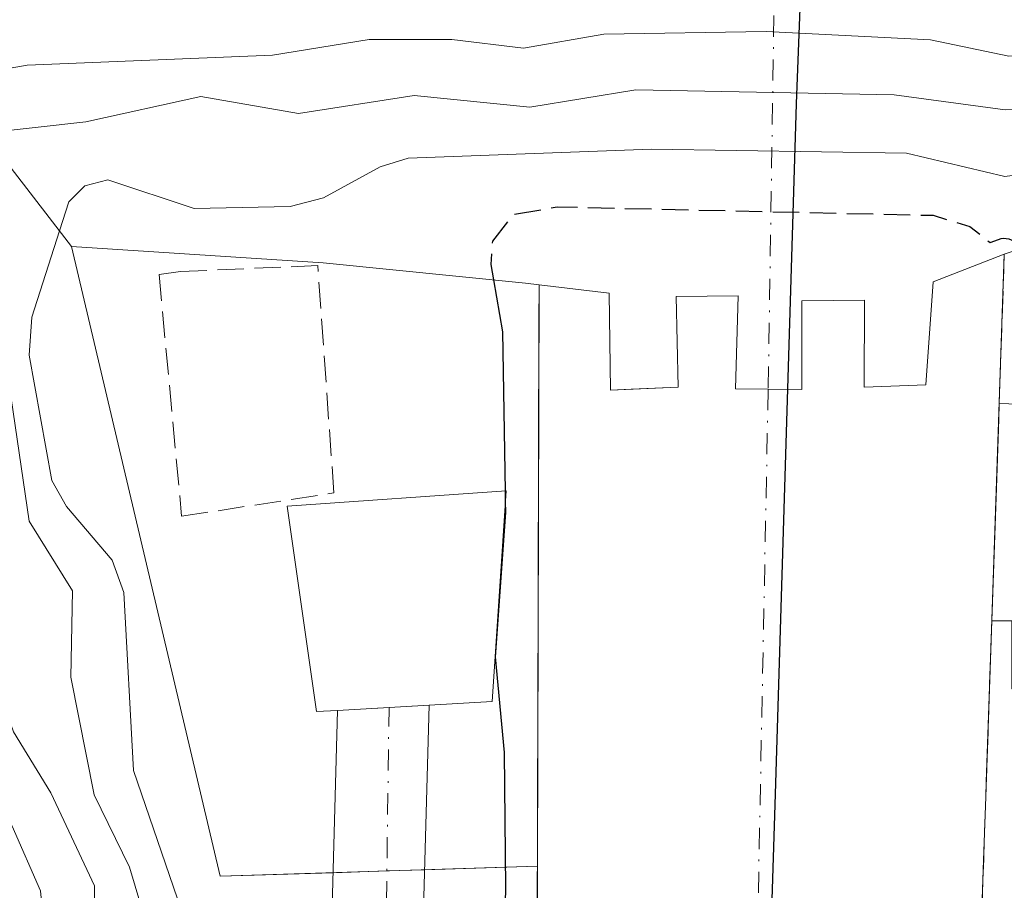
# Model space of a CAD drawing. Units: metres. Extents: x 589688 to 593078, y 4784546 to 4786895.
# Drawn here: x 591311 to 591373, y 4784921 to 4784976 of the extents above; entities that cross this region are included whole.
import ezdxf

# ---------------------------------------------------------------- set-up
doc = ezdxf.new("R2010")
doc.units = ezdxf.units.M
doc.header["$MEASUREMENT"] = 0
doc.linetypes.add('DGN Style 3', pattern=[2.307223458686699, 1.648016756204785, -0.6592067024819142])
doc.linetypes.add('DGN Style 4', pattern=[2.6384748266838614, 1.318413404963828, -0.6592067024819142, 0.001648016756204785, -0.6592067024819142])
for name, color, linetype, lineweight in [('Arbolado forestal CxS', 92, 'Continuous', 0), ('Comarca', 135, 'Continuous', 13), ('Comarca CxS', 21, 'Continuous', 0), ('Comunidad autónoma', 142, 'Continuous', 30), ('Comunidad Autónoma CxS', 142, 'Continuous', 0), ('Corriente natural Cxs', 4, 'Continuous', 13), ('Corriente natural eje', 4, 'DGN Style 4', 0), ('Curva de nivel maestra', 30, 'Continuous', 30), ('Curva de nivel maestra oculto', 30, 'DGN Style 3', 30), ('Curva de nivel normal', 30, 'Continuous', 0), ('Edificación Cxs', 1, 'Continuous', 13), ('Instalación de energía eléctrica Cxs', 135, 'Continuous', 0), ('Municipio', 91, 'Continuous', 13), ('Municipio CxS', 4, 'Continuous', 0), ('Obra de contención lineal', 1, 'DGN Style 3', 13), ('Pista pavimentada Cxs', 135, 'Continuous', 0), ('Pista pavimentada eje', 135, 'DGN Style 4', 0), ('Presa Cxs', 1, 'Continuous', 13), ('Provincia', 7, 'Continuous', 0), ('Provincia CxS', 1, 'Continuous', 0), ('Suelo desnudo CxS', 253, 'Continuous', 0)]:
    doc.layers.add(name, color=color, linetype=linetype, lineweight=lineweight)

# ---------------------------------------------------------------- blocks, each defined once
blk = doc.blocks.new('*U17')
at = {"layer": 'Suelo desnudo CxS', "color": 253, "linetype": 'Continuous', "lineweight": 0}
blk.add_polyline3d([(591343.3799999999, 4784913.92, 98.98600000000442), (591343.4062999999, 4784923.059, 99.03170000000682), (591343.4068, 4784923.2545, 99.03029999999853), (591343.4316999996, 4784931.919700001, 98.96659999999974), (591343.5032000003, 4784956.7915, 99.3289999999979), (591343.5099999999, 4784959.1501, 100.6943000000028), (591347.8899999997, 4784958.619999999, 98.7844999999943), (591347.9600000001, 4784952.57, 95.99150000000373), (591352.1799999997, 4784952.76, 95.32520000000659), (591352.0599999996, 4784958.41, 97.56459999999788), (591355.9199999999, 4784958.460000001, 97.65089999999327), (591355.7599999999, 4784952.66, 95.15709999999672), (591357.801, 4784952.6402, 95.10259999999835), (591359.8899999997, 4784952.619999999, 95.09500000000116), (591359.8899999997, 4784958.140000001, 97.27190000000701), (591363.7999999998, 4784958.180000001, 97.22840000000724), (591363.7800000003, 4784952.77, 95.15480000000389), (591366.5599999996, 4784952.859999999, 95.22070000000531), (591367.6299999999, 4784952.9, 95.26519999999437), (591368.0999999996, 4784959.33, 98.68420000000333), (591372.5301000001, 4784961.050100001, 101.5154999999941), (591372.2127, 4784951.7433, 95.86010000000533), (591371.7504000004, 4784938.183499999, 96.16719999999623), (591371.7326999997, 4784937.665200001, 96.24899999999616), (591371.3761999998, 4784927.208699999, 97.5506000000023), (591371.2413999997, 4784923.2545, 97.51970000000438), (591370.9299999997, 4784914.119999999, 96.33599999999569)], dxfattribs=at)
blk = doc.blocks.new('*U19')
at = {"layer": 'Suelo desnudo CxS', "color": 253, "linetype": 'Continuous', "lineweight": 0}
blk.add_polyline3d([(591372.9501, 4784961.210100001, 101.7694999999949), (591372.5301000001, 4784961.050100001, 101.5154999999941), (591368.0999999996, 4784959.33, 98.68420000000333), (591367.6299999999, 4784952.9, 95.26519999999437), (591366.5599999996, 4784952.859999999, 95.22070000000531), (591363.7800000003, 4784952.77, 95.15480000000389), (591363.7999999998, 4784958.180000001, 97.22840000000724), (591359.8899999997, 4784958.140000001, 97.27190000000701), (591359.8899999997, 4784952.619999999, 95.09500000000116), (591357.801, 4784952.6402, 95.10259999999835), (591355.7599999999, 4784952.66, 95.15709999999672), (591355.9199999999, 4784958.460000001, 97.65089999999327), (591352.0599999996, 4784958.41, 97.56459999999788), (591352.1799999997, 4784952.76, 95.32520000000659), (591347.9600000001, 4784952.57, 95.99150000000373), (591347.8899999997, 4784958.619999999, 98.7844999999943), (591343.5099999999, 4784959.1501, 100.6943000000028), (591342.6601, 4784959.2501, 101.0010000000038), (591330.0401, 4784960.520099999, 104.954899999997), (591314.3501000004, 4784961.540100001, 105.8827000000019), (591300.8601000002, 4784979.0101, 129.9192000000039)], dxfattribs=at)
blk = doc.blocks.new('*U28')
at = {"layer": 'Comunidad Autónoma CxS', "color": 142, "linetype": 'Continuous', "lineweight": 0, "flags": 128}
blk.add_lwpolyline([(591180.1809999989, 4784824.56805), (591212.771, 4784809.33205), (591246.7619999992, 4784795.236050001), (591282.5419999999, 4784784.183050001), (591298.2859999996, 4784782.094050001), (591317.9770000004, 4784782.914050001), (591336.5380000002, 4784787.169050001), (591346.9740000011, 4784792.851050001), (591358.0529999998, 4784800.30805), (591366.617999999, 4784815.39905), (591370.47, 4784826.820050002), (591371.0270000001, 4784840.16005), (591369.0359999998, 4784851.603050001), (591365.6580000002, 4784866.10005), (591362.2589999991, 4784874.371049998), (591356.8250000003, 4784882.395050001), (591357.0000000007, 4784887.864050001), (591358.2590000003, 4784927.371049999), (591359.5580000002, 4784970.44005), (591360.6239999991, 4784998.032050001), (591360.8189999998, 4785003.09005), (591358.7769999992, 4785035.371049999), (591350.265, 4785070.216050002)], dxfattribs=at)
blk = doc.blocks.new('*U29')
at = {"layer": 'Provincia CxS', "color": 1, "linetype": 'Continuous', "lineweight": 0, "flags": 128}
blk.add_lwpolyline([(591180.1809999989, 4784824.56805), (591212.771, 4784809.33205), (591246.7619999992, 4784795.236050001), (591282.5419999999, 4784784.183050001), (591298.2859999996, 4784782.094050001), (591317.9770000004, 4784782.914050001), (591336.5380000002, 4784787.169050001), (591346.9740000011, 4784792.851050001), (591358.0529999998, 4784800.30805), (591366.617999999, 4784815.39905), (591370.47, 4784826.820050002), (591371.0270000001, 4784840.16005), (591369.0359999998, 4784851.603050001), (591365.6580000002, 4784866.10005), (591362.2589999991, 4784874.371049998), (591356.8250000003, 4784882.395050001), (591357.0000000007, 4784887.864050001), (591358.2590000003, 4784927.371049999), (591359.5580000002, 4784970.44005), (591360.6239999991, 4784998.032050001), (591360.8189999998, 4785003.09005), (591358.7769999992, 4785035.371049999), (591350.265, 4785070.216050002)], dxfattribs=at)
blk = doc.blocks.new('*U30')
at = {"layer": 'Comarca CxS', "color": 21, "linetype": 'Continuous', "lineweight": 0, "flags": 128}
blk.add_lwpolyline([(591180.1809999989, 4784824.56805), (591212.771, 4784809.33205), (591246.7619999992, 4784795.236050001), (591282.5419999999, 4784784.183050001), (591298.2859999996, 4784782.094050001), (591317.9770000004, 4784782.914050001), (591336.5380000002, 4784787.169050001), (591346.9740000011, 4784792.851050001), (591358.0529999998, 4784800.30805), (591366.617999999, 4784815.39905), (591370.47, 4784826.820050002), (591371.0270000001, 4784840.16005), (591369.0359999998, 4784851.603050001), (591365.6580000002, 4784866.10005), (591362.2589999991, 4784874.371049998), (591356.8250000003, 4784882.395050001), (591357.0000000007, 4784887.864050001), (591358.2590000003, 4784927.371049999), (591359.5580000002, 4784970.44005), (591360.6239999991, 4784998.032050001), (591360.8189999998, 4785003.09005), (591358.7769999992, 4785035.371049999), (591350.265, 4785070.216050002)], dxfattribs=at)
blk = doc.blocks.new('*U32')
at = {"layer": 'Municipio CxS', "color": 4, "linetype": 'Continuous', "lineweight": 0, "flags": 128}
blk.add_lwpolyline([(591180.1809999989, 4784824.56805), (591212.771, 4784809.33205), (591246.7619999992, 4784795.236050001), (591282.5419999999, 4784784.183050001), (591298.2859999996, 4784782.094050001), (591317.9770000004, 4784782.914050001), (591336.5380000002, 4784787.169050001), (591346.9740000011, 4784792.851050001), (591358.0529999998, 4784800.30805), (591366.617999999, 4784815.39905), (591370.47, 4784826.820050002), (591371.0270000001, 4784840.16005), (591369.0359999998, 4784851.603050001), (591365.6580000002, 4784866.10005), (591362.2589999991, 4784874.371049998), (591356.8250000003, 4784882.395050001), (591357.0000000007, 4784887.864050001), (591358.2590000003, 4784927.371049999), (591359.5580000002, 4784970.44005), (591360.6239999991, 4784998.032050001), (591360.8189999998, 4785003.09005), (591358.7769999992, 4785035.371049999), (591350.265, 4785070.216050002)], dxfattribs=at)

msp = doc.modelspace()

# ---------------------------------------------------------------- linework, layer by layer
at = {"layer": 'Arbolado forestal CxS', "color": 92, "linetype": 'Continuous', "lineweight": 0}
for points in [[(591272.5401, 4784990.8101, 156.9627999999939), (591280.8400999998, 4784989.5101, 150.3491999999969), (591290.4401000004, 4784980.870100001, 137.2339000000065), (591292.3601000002, 4784979.140100001, 133.888300000006), (591300.8601000002, 4784979.0101, 129.9192000000039), (591314.3501000004, 4784961.540100001, 105.8827000000019), (591330.0401, 4784960.520099999, 104.954899999997), (591342.6601, 4784959.2501, 101.0010000000038), (591343.5099999999, 4784959.1501, 100.6943000000028), (591343.5032000003, 4784956.7915, 99.3289999999979), (591343.4316999996, 4784931.919700001, 98.96659999999974), (591343.4068, 4784923.2545, 99.03029999999853), (591343.4062999999, 4784923.059, 99.03170000000682), (591343.3799999999, 4784913.92, 98.98600000000442), (591343.3600000005, 4784908.390000001, 98.52980000000389), (591343.3301999997, 4784897.8092, 98.23399999999674), (591343.3101000004, 4784890.6601, 98.32159999999567), (591351.1901000004, 4784871.530099999, 95.26260000000184)], [(591272.5401, 4784990.8101, 156.9627999999939), (591280.8400999998, 4784989.5101, 150.3491999999969), (591290.4401000004, 4784980.870100001, 137.2339000000065), (591292.3601000002, 4784979.140100001, 133.888300000006), (591300.8601000002, 4784979.0101, 129.9192000000039), (591314.3501000004, 4784961.540100001, 105.8827000000019), (591330.0401, 4784960.520099999, 104.954899999997), (591342.6601, 4784959.2501, 101.0010000000038), (591343.5099999999, 4784959.1501, 100.6943000000028)], [(591433.7616999998, 4784974.8277, 130.0271999999968), (591432.4658000004, 4784974.3672, 128.8904999999941), (591424.0601000004, 4784971.380100001, 123.2764000000025), (591405.9200999998, 4784967.9901, 114.5593999999983), (591388.1700999998, 4784964.100099999, 106.1934999999939), (591386.2500999998, 4784963.7401, 105.328800000003), (591379.2394000003, 4784962.406500001, 103.1426999999967), (591377.9369000001, 4784962.158700001, 103.0133999999962), (591372.9501, 4784961.210100001, 101.7694999999949), (591372.5301000001, 4784961.050100001, 101.5154999999941)], [(591378.431, 4784847.461200001, 92.78190000000177), (591377.2403999995, 4784888.471700001, 96.85989999999583), (591369.8101000004, 4784888.850099999, 93.27449999999953), (591370.7300000004, 4784908.140000001, 96.02460000000428), (591370.9299999997, 4784914.119999999, 96.33599999999569), (591371.2413999997, 4784923.2545, 97.51970000000438), (591371.3761999998, 4784927.208699999, 97.5506000000023), (591371.7326999997, 4784937.665200001, 96.24899999999616), (591371.7504000004, 4784938.183499999, 96.16719999999623), (591372.2127, 4784951.7433, 95.86010000000533), (591372.5301000001, 4784961.050100001, 101.5154999999941), (591372.9501, 4784961.210100001, 101.7694999999949), (591377.9369000001, 4784962.158700001, 103.0133999999962), (591379.2394000003, 4784962.406500001, 103.1426999999967), (591386.2500999998, 4784963.7401, 105.328800000003), (591388.1700999998, 4784964.100099999, 106.1934999999939), (591405.9200999998, 4784967.9901, 114.5593999999983), (591424.0601000004, 4784971.380100001, 123.2764000000025), (591432.4658000004, 4784974.3672, 128.8904999999941)], [(591372.5301000001, 4784961.050100001, 101.5154999999941), (591372.2127, 4784951.7433, 95.86010000000533), (591371.7504000004, 4784938.183499999, 96.16719999999623), (591371.7326999997, 4784937.665200001, 96.24899999999616), (591371.3761999998, 4784927.208699999, 97.5506000000023), (591371.2413999997, 4784923.2545, 97.51970000000438), (591370.9299999997, 4784914.119999999, 96.33599999999569), (591370.7300000004, 4784908.140000001, 96.02460000000428), (591369.8101000004, 4784888.850099999, 93.27449999999953), (591377.2403999995, 4784888.471700001, 96.85989999999583), (591378.431, 4784847.461200001, 92.78190000000177), (591383.4581000004, 4784838.730000001, 92.3295999999973), (591384.7810000004, 4784833.438300001, 92.07769999999437), (591384.1195, 4784826.294500001, 91.95819999999367), (591378.8278999999, 4784813.1976, 91.98699999999371), (591374.5944999997, 4784805.127800001, 92.55969999999797), (591362.3214999996, 4784782.307600001, 92.42600000000675), (591350.3453000002, 4784771.158500001, 92.18529999999737)], [(591343.5099999999, 4784959.1501, 100.6943000000028), (591343.5032000003, 4784956.7915, 99.3289999999979), (591343.4316999996, 4784931.919700001, 98.96659999999974), (591343.4068, 4784923.2545, 99.03029999999853), (591343.4062999999, 4784923.059, 99.03170000000682), (591343.3799999999, 4784913.92, 98.98600000000442), (591343.3600000005, 4784908.390000001, 98.52980000000389), (591343.3301999997, 4784897.8092, 98.23399999999674), (591343.3101000004, 4784890.6601, 98.32159999999567), (591351.1901000004, 4784871.530099999, 95.26260000000184), (591353.7801000001, 4784864.5101, 95.76339999999618), (591356.6201, 4784854.920100001, 96.33250000000407), (591358.2600999996, 4784846.890100001, 95.36350000000675), (591358.7801000001, 4784836.9001, 95.90050000000338), (591358.5701000001, 4784827.5101, 96.03220000000147), (591358.1401000004, 4784822.530099999, 96.22049999999581), (591357.5301000001, 4784819.4301, 95.93030000000726), (591356.5555999996, 4784803.289799999, 93.17549999999756), (591352.4620000003, 4784790.473099999, 91.9603999999963), (591348.6418000003, 4784782.655400001, 91.77370000000519), (591346.2644999997, 4784779.5702, 91.79180000000633), (591339.8942999998, 4784776.582400001, 91.77430000000459)]]:
    msp.add_polyline3d(points, dxfattribs=at)
at = {"layer": 'Comarca', "color": 135, "linetype": 'Continuous', "lineweight": 13, "flags": 128}
msp.add_lwpolyline([(591180.1810000016, 4784824.568100001), (591212.7710000006, 4784809.332100002), (591246.7620000021, 4784795.236099998), (591282.5420000005, 4784784.183100002), (591298.2860000002, 4784782.0941), (591317.9770000009, 4784782.914100001), (591336.5380000006, 4784787.169100001), (591346.9740000016, 4784792.851100001), (591358.0530000004, 4784800.3081), (591366.6180000018, 4784815.399100001), (591370.4700000006, 4784826.820100001), (591371.0270000007, 4784840.160100001), (591369.0360000005, 4784851.603099999), (591365.6580000008, 4784866.100100001), (591362.2589999996, 4784874.371099999), (591356.8250000009, 4784882.395099998), (591357.0000000013, 4784887.864100002), (591358.2590000009, 4784927.3711), (591359.5580000008, 4784970.440099998), (591360.6240000018, 4784998.032100001), (591360.8190000004, 4785003.090100001), (591358.7769999999, 4785035.371099999), (591350.2650000006, 4785070.216100002)], dxfattribs=at)
at = {"layer": 'Comunidad autónoma', "color": 142, "linetype": 'Continuous', "lineweight": 30, "flags": 128}
msp.add_lwpolyline([(591180.1810000016, 4784824.568100001), (591212.7710000006, 4784809.332100002), (591246.7620000021, 4784795.236099998), (591282.5420000005, 4784784.183100002), (591298.2860000002, 4784782.0941), (591317.9770000009, 4784782.914100001), (591336.5380000006, 4784787.169100001), (591346.9740000016, 4784792.851100001), (591358.0530000004, 4784800.3081), (591366.6180000018, 4784815.399100001), (591370.4700000006, 4784826.820100001), (591371.0270000007, 4784840.160100001), (591369.0360000005, 4784851.603099999), (591365.6580000008, 4784866.100100001), (591362.2589999996, 4784874.371099999), (591356.8250000009, 4784882.395099998), (591357.0000000013, 4784887.864100002), (591358.2590000009, 4784927.3711), (591359.5580000008, 4784970.440099998), (591360.6240000018, 4784998.032100001), (591360.8190000004, 4785003.090100001), (591358.7769999999, 4785035.371099999), (591350.2650000006, 4785070.216100002)], dxfattribs=at)
at = {"layer": 'Corriente natural Cxs', "color": 4, "linetype": 'Continuous', "lineweight": 13, "extrusion": (-0.01768699375978815, -0.518781321897702, 0.8547239965636944), "elevation": -2492721.25331561, "flags": 128}
msp.add_lwpolyline([(427988.5075507282, 4104721.710580331), (427988.5075507282, 4104710.815592736)], dxfattribs=at)
at = {"layer": 'Corriente natural Cxs', "color": 4, "linetype": 'Continuous', "lineweight": 13, "extrusion": (-0.9999958711615151, 0.002873567704208644, 1.638816031901549e-05), "elevation": -577591.1628067896, "flags": 128}
msp.add_lwpolyline([(-4786593.429845185, 108.4515565895119), (-4786602.568783028, 108.4973565901462), (-4786602.764283657, 108.4958565891208), (-4786611.429519434, 108.432256589133), (-4786636.301422206, 108.7945565895514), (-4786638.660032008, 110.1598565897397)], dxfattribs=at)
at = {"layer": 'Corriente natural Cxs', "color": 4, "linetype": 'Continuous', "lineweight": 13, "extrusion": (0.0007710479830452123, 0.02261573966125533, 0.9997439341174231), "elevation": 108767.03482355, "flags": 128}
msp.add_lwpolyline([(-427988.1618249979, -4801091.558639991), (-427988.1618249979, -4801077.987486475)], dxfattribs=at)
at = {"layer": 'Corriente natural Cxs', "color": 4, "linetype": 'Continuous', "lineweight": 13, "extrusion": (0.9994193363597967, -0.03407329549550924, 2.538147916810071e-05), "elevation": 427989.7522158957, "flags": 128}
msp.add_lwpolyline([(4802309.729825573, 85.3041870475094), (4802298.74864801, 86.68758704796109), (4802294.792150989, 86.65678704768665), (4802285.652444577, 85.47298704756325)], dxfattribs=at)
at = {"layer": 'Corriente natural Cxs', "color": 4, "linetype": 'Continuous', "lineweight": 13}
for points in [[(591343.3799999999, 4784913.92, 98.98600000000442), (591343.4062999999, 4784923.059, 99.03170000000682), (591343.4068, 4784923.2545, 99.03029999999853), (591343.4316999996, 4784931.919700001, 98.96659999999974), (591343.5032000003, 4784956.7915, 99.3289999999979), (591343.5099999999, 4784959.15, 100.6941999999981), (591347.8899999997, 4784958.619999999, 98.7844999999943), (591347.9600000001, 4784952.57, 95.99150000000373), (591352.1799999997, 4784952.76, 95.32520000000659), (591352.0599999996, 4784958.41, 97.56459999999788), (591355.9199999999, 4784958.460000001, 97.65089999999327), (591355.7599999999, 4784952.66, 95.15709999999672), (591357.801, 4784952.6402, 95.10259999999835), (591359.8899999997, 4784952.619999999, 95.09500000000116), (591359.8899999997, 4784958.140000001, 97.27190000000701), (591363.7999999998, 4784958.180000001, 97.22840000000724), (591363.7800000003, 4784952.77, 95.15480000000389), (591366.5599999996, 4784952.859999999, 95.22070000000531), (591367.6299999999, 4784952.9, 95.26519999999437), (591368.0999999996, 4784959.33, 98.68420000000333), (591372.5300000003, 4784961.050000001, 101.5152999999991), (591371.3761999998, 4784927.208699999, 97.5506000000023), (591371.2413999997, 4784923.2545, 97.51970000000438), (591370.9299999997, 4784914.119999999, 96.33599999999569)], [(591343.5100999996, 4784959.1501, 100.6941999999981), (591347.8899999997, 4784958.619999999, 98.7844999999943), (591347.9600000001, 4784952.57, 95.99150000000373), (591352.1799999997, 4784952.76, 95.32520000000659), (591352.0599999996, 4784958.41, 97.56459999999788), (591355.9199999999, 4784958.460000001, 97.65089999999327), (591355.7599999999, 4784952.66, 95.15709999999672), (591357.801, 4784952.6402, 95.10259999999835), (591359.8899999997, 4784952.619999999, 95.09500000000116), (591359.8899999997, 4784958.140000001, 97.27190000000701), (591363.7999999998, 4784958.180000001, 97.22840000000724), (591363.7800000003, 4784952.77, 95.15480000000389), (591366.5599999996, 4784952.859999999, 95.22070000000531), (591367.6299999999, 4784952.9, 95.26519999999437), (591368.0999999996, 4784959.33, 98.68420000000333), (591372.5301000001, 4784961.050100001, 101.5154999999941)]]:
    msp.add_polyline3d(points, dxfattribs=at)
at = {"layer": 'Corriente natural eje', "color": 4, "linetype": 'DGN Style 4', "lineweight": 0, "extrusion": (-0.01130095451771624, -0.7393893161715103, 0.6731832793217722), "elevation": -3544561.746683198, "flags": 128}
msp.add_lwpolyline([(518163.2356663695, 3227011.460531621), (518163.2356663696, 3226928.061168846)], dxfattribs=at)
at = {"layer": 'Corriente natural eje', "color": 4, "linetype": 'DGN Style 4', "lineweight": 0, "extrusion": (-0.0009936416381767855, -0.05083067442290776, 0.9987067914127786), "elevation": -243714.9879046724, "flags": 128}
msp.add_lwpolyline([(497726.1183004114, 4789399.49708074), (497726.1183004114, 4789336.517621087)], dxfattribs=at)
at = {"layer": 'Curva de nivel maestra', "color": 30, "linetype": 'Continuous', "lineweight": 30, "elevation": 100, "flags": 128}
for points in [[(591341.4074999997, 4784946.286499999), (591341.2400000002, 4784956.220100001), (591340.6852000002, 4784959.448799999)], [(591344.1399999997, 4784875.350099999), (591340.7599999999, 4784889.030099999), (591341.7699999996, 4784893.5801), (591340.9699999997, 4784901.0001), (591341.4299999997, 4784921.530099999), (591341.3600000005, 4784929.970100001), (591340.79, 4784935.950099999), (591341.4299999997, 4784944.950099999), (591341.4181000004, 4784945.657400001)]]:
    msp.add_lwpolyline(points, dxfattribs=at)
at = {"layer": 'Curva de nivel maestra oculto', "color": 30, "linetype": 'DGN Style 3', "lineweight": 30, "elevation": 100, "flags": 128}
for points in [[(591340.6852000002, 4784959.448799999), (591340.5199999996, 4784960.4101), (591340.6200000001, 4784961.870100001), (591341.9199999999, 4784963.530099999), (591344.6399999997, 4784964.0101), (591368.0899999999, 4784963.4801), (591370.3799999999, 4784962.790100001), (591371.6418000003, 4784961.778000001), (591372.1681000004, 4784961.9823), (591372.3256999999, 4784962.028999999), (591372.4889000002, 4784962.0493), (591372.6530999999, 4784962.042500001), (591372.8141000001, 4784962.0089), (591372.9674000005, 4784961.9494), (591373.1087999997, 4784961.865599999), (591373.2346000001, 4784961.7597), (591373.3414000003, 4784961.6347), (591373.4261999996, 4784961.493799999), (591373.4868000001, 4784961.341), (591373.4928000001, 4784961.3134)], [(591341.4181000004, 4784945.657400001), (591341.4074999997, 4784946.286499999)]]:
    msp.add_lwpolyline(points, dxfattribs=at)
at = {"layer": 'Curva de nivel normal', "color": 30, "linetype": 'Continuous', "lineweight": 0, "flags": 128}
for points, elevation in [([(591409.9972000001, 4784968.751900001), (591406.1500000004, 4784970.42), (591391.9699999997, 4784972.980000001), (591391.3200000003, 4784973.09), (591378.2199999997, 4784973.970000001), (591372.8099999996, 4784973.4), (591367.9299999997, 4784974.42), (591357.6799999997, 4784974.949999999), (591347.54, 4784974.779999999), (591342.5300000003, 4784973.91), (591338.0700000003, 4784974.439999999), (591332.9000000004, 4784974.439999999), (591326.8700000001, 4784973.460000001), (591311.5700000003, 4784972.850000001), (591307.4400000004, 4784972.109999999), (591306.6838999996, 4784971.467900001)], 115), ([(591304.5499, 4784974.231500001), (591302.8099999996, 4784969.17), (591300.8200000003, 4784964.91), (591300.6200000001, 4784962.4), (591302.4100000003, 4784957.550000001), (591305.6699999999, 4784953.350000001), (591306.3600000005, 4784951.84), (591306.3600000005, 4784947.66), (591304.5499999998, 4784941.27), (591305.6799999997, 4784935.5), (591305.8600000005, 4784931.82), (591306.5899999999, 4784930.109999999), (591310.6500000004, 4784925.380000001), (591312.4100000003, 4784921.350000001), (591313.2400000002, 4784912.76), (591314.5, 4784907.92), (591315.3099999996, 4784899.199999999), (591316.7999999998, 4784893.15), (591316.2000000002, 4784887.359999999)], 120), ([(591306.6838999996, 4784971.467900001), (591305.6500000004, 4784970.59), (591304.2000000002, 4784966.689999999), (591303.2599999999, 4784962.029999999), (591303.3200000003, 4784960.300000001), (591304.6500000004, 4784956.84), (591307.5899999999, 4784953.859999999), (591308.5099999999, 4784952.060000001), (591309.2100000001, 4784946.779999999), (591308.7999999998, 4784941.470000001), (591309.7400000002, 4784934.01), (591310.7199999997, 4784931.27), (591313.0499999998, 4784927.470000001), (591315.7699999996, 4784921.66), (591315.7599999999, 4784916.970000001), (591318.3799999999, 4784902.279999999), (591319.9600000001, 4784896.960000001), (591321.9299999997, 4784893.970000001), (591322.4400000004, 4784892.52), (591321.6600000003, 4784888.230000001)], 115), ([(591398.2917999999, 4784966.318200001), (591397.9800000004, 4784966.869999999), (591389.5800000001, 4784969.109999999), (591377.8399999999, 4784970.230000001), (591372.5800000001, 4784970.060000001), (591365.6600000003, 4784970.99), (591349.5499999998, 4784971.310000001), (591342.9400000004, 4784970.220000001), (591335.7199999997, 4784970.960000001), (591328.5099999999, 4784969.84), (591322.4000000004, 4784970.9), (591315.2300000004, 4784969.300000001), (591308.8890000005, 4784968.612199999)], 110), ([(591308.8890000005, 4784968.612199999), (591308.5, 4784968.57), (591307.2100000001, 4784967.91), (591306.2800000003, 4784966.789999999), (591305.2599999999, 4784963.939999999), (591304.9699999997, 4784960.630000001), (591306.2199999997, 4784958.02), (591308.8700000001, 4784955.76), (591309.8899999997, 4784954.310000001), (591310.5700000003, 4784952.07), (591311.7000000002, 4784944.41), (591314.4000000004, 4784940.060000001), (591314.2999999998, 4784934.680000001), (591315.7599999999, 4784927.33), (591317.9600000001, 4784922.82), (591318.6699999999, 4784920.449999999), (591318.4199999999, 4784916.430000001), (591319.6299999999, 4784911.539999999), (591320.0099999999, 4784905.77), (591322.4900000002, 4784900.689999999), (591326.4400000004, 4784896.289999999), (591326.4000000004, 4784893.180000001), (591327.3499999996, 4784886.369999999)], 110), ([(591313.5957000004, 4784962.516799999), (591314.1799999997, 4784964.33), (591315.1699999999, 4784965.32), (591316.5999999996, 4784965.699999999), (591321.9900000002, 4784963.9), (591327.9800000004, 4784964.039999999), (591330.0599999996, 4784964.57), (591333.5999999996, 4784966.51), (591335.3399999999, 4784967.050000001), (591350.5199999996, 4784967.609999999), (591366.4299999997, 4784967.359999999), (591372.5599999996, 4784965.9), (591377.0700000003, 4784966.51), (591384.5499999998, 4784966.16), (591386.1699999999, 4784965.689999999), (591387.0599999996, 4784965.039999999), (591388.125, 4784964.091600001)], 105), ([(591330.5300000003, 4784885.350000001), (591328.7199999997, 4784896.359999999), (591326.1100000005, 4784900.59), (591322.0899999999, 4784905.33), (591321.4100000003, 4784906.939999999), (591321.4500000002, 4784919.4), (591318.2000000002, 4784928.850000001), (591317.5999999996, 4784939.949999999), (591316.8700000001, 4784941.970000001), (591314.0199999996, 4784945.32), (591313.1100000005, 4784946.939999999), (591311.7100000001, 4784954.76), (591311.8600000005, 4784957.130000001), (591313.5957000004, 4784962.516799999)], 105), ([(591371.1505000005, 4784920.5858), (591371.2414999995, 4784923.2545), (591371.3762999997, 4784927.208699999), (591371.4083000004, 4784928.149599999), (591371.7119000005, 4784937.0536), (591371.7505000001, 4784938.183499999), (591372.0334999999, 4784946.485300001), (591372.1798, 4784950.775800001), (591372.2128, 4784951.7433), (591372.5301000001, 4784961.050100001), (591368.1001000004, 4784959.3301), (591367.6300999997, 4784952.9001), (591366.5601000004, 4784952.860099999), (591363.7801000001, 4784952.770099999), (591363.8000999996, 4784958.1801), (591359.8899999997, 4784958.140100001), (591359.8899999997, 4784952.620100001), (591355.7600999996, 4784952.6601), (591355.9200999998, 4784958.460100001), (591352.0601000004, 4784958.4101), (591352.1801000005, 4784952.7601), (591349.2608000003, 4784952.628599999), (591347.9600000001, 4784952.57), (591347.8901000004, 4784958.620100001), (591343.5099999999, 4784959.15), (591343.4156999998, 4784926.334100001), (591343.3469000002, 4784903.7271)], 95)]:
    msp.add_lwpolyline(points, dxfattribs=dict(at, elevation=elevation))
at = {"layer": 'Edificación Cxs', "color": 1, "linetype": 'Continuous', "lineweight": 13, "flags": 128}
for points, elevation in [([(591378.2927999999, 4784951.5264), (591377.8695, 4784937.979699999), (591376.5994999995, 4784937.979699999), (591376.5994999995, 4784933.958000001), (591373.0011999998, 4784933.958000001), (591373.0011999998, 4784938.191299999), (591371.7505000001, 4784938.183499999), (591372.2128, 4784951.7433)], 103.2360000000045), ([(591330.9401000004, 4784932.600099999), (591329.6201, 4784932.530099999), (591327.7901, 4784945.350099999), (591341.4600999998, 4784946.290100001), (591340.5900999998, 4784933.1601), (591336.6501000002, 4784932.9301)], 105.2540000000008)]:
    msp.add_lwpolyline(points, close=True, dxfattribs=dict(at, elevation=elevation))
at = {"layer": 'Edificación Cxs', "color": 1, "linetype": 'Continuous', "lineweight": 13, "extrusion": (-0.00168257997072624, -0.04935203957981946, 0.9987800283916145), "elevation": -237040.5478773026, "flags": 128}
msp.add_lwpolyline([(427988.1618249979, 4796456.180287628), (427988.1618249978, 4796469.764538434)], dxfattribs=at)
at = {"layer": 'Edificación Cxs', "color": 1, "linetype": 'Continuous', "lineweight": 13, "extrusion": (-0.2393681912565463, 0.008539302744004091, 0.97089131694707), "elevation": -100596.7716606098, "flags": 128}
msp.add_lwpolyline([(-4802993.244182532, 408191.7147617297), (-4802993.244182533, 408197.9810322649)], dxfattribs=at)
at = {"layer": 'Edificación Cxs', "color": 1, "linetype": 'Continuous', "lineweight": 13}
for points in [[(591378.2927999999, 4784951.5264, 103.2360000000044), (591377.8695, 4784937.979699999, 102.4904999999999), (591376.5994999995, 4784937.979699999, 102.3947000000044), (591376.5994999995, 4784933.958000001, 100.8273999999947), (591373.0011999998, 4784933.958000001, 100.5396000000037), (591373.0011999998, 4784938.191299999, 102.1186000000016), (591371.7505000001, 4784938.183499999, 101.0642999999982)], [(591330.9401000004, 4784932.600099999, 105.0494000000035), (591329.6201, 4784932.530099999, 105.2540000000008), (591327.7901, 4784945.350099999, 104.7360000000044), (591341.4600999998, 4784946.290100001, 103.4440000000031), (591340.5900999998, 4784933.1601, 103.022100000002), (591336.6501000002, 4784932.9301, 104.3408999999956), (591330.9401000004, 4784932.600099999, 105.0494000000035)]]:
    msp.add_polyline3d(points, dxfattribs=at)
at = {"layer": 'Instalación de energía eléctrica Cxs', "color": 135, "linetype": 'Continuous', "lineweight": 0, "extrusion": (0.8406612120972626, 0.296477887993819, 0.4531992811180149), "elevation": 1915778.65886145, "flags": 128}
msp.add_lwpolyline([(4315842.992597996, -973882.1975374517), (4315845.122271874, -973867.3762863512), (4315885.250058633, -973876.9176953179)], dxfattribs=at)
at = {"layer": 'Instalación de energía eléctrica Cxs', "color": 135, "linetype": 'Continuous', "lineweight": 0, "extrusion": (-0.9999958727276679, 0.002872778670711699, 4.086978134745296e-05), "elevation": -577594.9367689993, "flags": 128}
msp.add_lwpolyline([(-4786638.204291022, 124.6117788764273), (-4786635.845681221, 124.018778875924), (-4786610.973778737, 124.3942788777232), (-4786602.308542959, 123.6649788780523), (-4786602.113042044, 123.6579788764922), (-4786601.946441294, 123.6520788756191)], dxfattribs=at)
at = {"layer": 'Instalación de energía eléctrica Cxs', "color": 135, "linetype": 'Continuous', "lineweight": 0, "extrusion": (0.2195340630198439, 0.007030012333396661, 0.975579506806386), "elevation": 163554.7306826563, "flags": 128}
msp.add_lwpolyline([(4763544.916221069, -725981.967124043), (4763544.916221069, -725978.527507753)], dxfattribs=at)
at = {"layer": 'Instalación de energía eléctrica Cxs', "color": 135, "linetype": 'Continuous', "lineweight": 0, "extrusion": (0.04020485894119333, 0.001288004037567229, 0.9991906276397502), "elevation": 30038.59609523909, "flags": 128}
msp.add_lwpolyline([(4763534.799683731, -743638.0405818489), (4763534.799683731, -743635.6838669404)], dxfattribs=at)
at = {"layer": 'Instalación de energía eléctrica Cxs', "color": 135, "linetype": 'Continuous', "lineweight": 0, "extrusion": (0.1456395875995415, 0.004664870921141519, 0.9893267152478622), "elevation": 108543.0355072664, "flags": 128}
msp.add_lwpolyline([(4763539.103932964, -736266.0760001082), (4763539.103932964, -736258.9593330119)], dxfattribs=at)
at = {"layer": 'Instalación de energía eléctrica Cxs', "color": 135, "linetype": 'Continuous', "lineweight": 0}
msp.add_polyline3d([(591343.4058999997, 4784922.8924, 100.0458999999973), (591323.6184, 4784922.2586, 115.1450000000041), (591314.3501000004, 4784961.540100001, 106.6396999999997), (591330.0401, 4784960.520099999, 105.5473000000056), (591342.6601, 4784959.2501, 101.5568999999959), (591343.5100999996, 4784959.1501, 101.0056000000041)], close=True, dxfattribs=at)
msp.add_polyline3d([(591314.3501000004, 4784961.540100001, 106.6396999999997), (591330.0401, 4784960.520099999, 105.5473000000056), (591342.6601, 4784959.2501, 101.5568999999959), (591343.5100999996, 4784959.1501, 101.0056000000041)], dxfattribs=at)
at = {"layer": 'Municipio', "color": 91, "linetype": 'Continuous', "lineweight": 13, "flags": 128}
msp.add_lwpolyline([(591180.1810000016, 4784824.568100001), (591212.7710000006, 4784809.332100002), (591246.7620000021, 4784795.236099998), (591282.5420000005, 4784784.183100002), (591298.2860000002, 4784782.0941), (591317.9770000009, 4784782.914100001), (591336.5380000006, 4784787.169100001), (591346.9740000016, 4784792.851100001), (591358.0530000004, 4784800.3081), (591366.6180000018, 4784815.399100001), (591370.4700000006, 4784826.820100001), (591371.0270000007, 4784840.160100001), (591369.0360000005, 4784851.603099999), (591365.6580000008, 4784866.100100001), (591362.2589999996, 4784874.371099999), (591356.8250000009, 4784882.395099998), (591357.0000000013, 4784887.864100002), (591358.2590000009, 4784927.3711), (591359.5580000008, 4784970.440099998), (591360.6240000018, 4784998.032100001), (591360.8190000004, 4785003.090100001), (591358.7769999999, 4785035.371099999), (591350.2650000006, 4785070.216100002)], dxfattribs=at)
at = {"layer": 'Obra de contención lineal', "color": 1, "linetype": 'DGN Style 3', "lineweight": 13, "extrusion": (-0.000639118356789079, -0.01874612896273769, 0.9998240716129206), "elevation": -89975.56209536582, "flags": 128}
msp.add_lwpolyline([(427988.5075507282, 4801489.765306879), (427988.5075507282, 4801480.451460969)], dxfattribs=at)
at = {"layer": 'Obra de contención lineal', "color": 1, "linetype": 'DGN Style 3', "lineweight": 13, "extrusion": (-6.074888342718614e-05, -0.02113593845713315, 0.9997766092558426), "elevation": -101069.5425380863, "flags": 128}
msp.add_lwpolyline([(577588.2017750056, 4785571.861544522), (577588.2017750054, 4785526.621251436)], dxfattribs=at)
at = {"layer": 'Obra de contención lineal', "color": 1, "linetype": 'DGN Style 3', "lineweight": 13, "extrusion": (-0.00328465486735099, -0.09634320327493154, 0.9953427541430779), "elevation": -462838.1305509082, "flags": 128}
msp.add_lwpolyline([(427988.8953744933, 4779954.011051149), (427988.8953744933, 4779929.821011189)], dxfattribs=at)
at = {"layer": 'Obra de contención lineal', "color": 1, "linetype": 'DGN Style 3', "lineweight": 13}
msp.add_polyline3d([(591321.2100999998, 4784944.710100001, 105.3255999999965), (591330.7100999998, 4784946.170100001, 105.0951999999961), (591329.7001, 4784960.350099999, 105.7085999999981), (591321.1501000002, 4784959.970100001, 105.9195000000036), (591319.8000999996, 4784959.780099999, 105.2786000000051), (591321.2100999998, 4784944.710100001, 105.3255999999965)], dxfattribs=at)
at = {"layer": 'Pista pavimentada Cxs', "color": 135, "linetype": 'Continuous', "lineweight": 0, "extrusion": (0.0577955208958908, -0.9983281242907716, 0.0007962502386221063), "elevation": -4742756.42416505, "flags": 128}
msp.add_lwpolyline([(866890.2551501549, 3881.471564922663), (866893.4704056894, 3881.059664792082), (866895.9746780795, 3880.763064698056)], dxfattribs=at)
at = {"layer": 'Pista pavimentada Cxs', "color": 135, "linetype": 'Continuous', "lineweight": 0}
for points in [[(591332.4101, 4784886.370100001, 120.5311999999976), (591330.9901000002, 4784892.9001, 116.059699999998), (591330.1201, 4784902.850099999, 112.778999999995), (591330.9401000004, 4784932.600099999, 105.0494000000035), (591334.1500000004, 4784932.785599999, 104.6374999999971), (591336.6501000002, 4784932.9301, 104.3408999999956), (591335.8301999997, 4784903.020099999, 102.5687000000034), (591336.6401000004, 4784893.7601, 103.742499999993), (591337.9301000005, 4784887.840100001, 103.2476000000024)], [(591336.6501000002, 4784932.9301, 104.3408999999956), (591335.8301999997, 4784903.020099999, 102.5687000000034), (591336.6401000004, 4784893.7601, 103.742499999993), (591337.9301000005, 4784887.840100001, 103.2476000000024)], [(591332.4101, 4784886.370100001, 120.5311999999976), (591330.9901000002, 4784892.9001, 116.059699999998), (591330.1201, 4784902.850099999, 112.778999999995), (591330.9401000004, 4784932.600099999, 105.0494000000035)]]:
    msp.add_polyline3d(points, dxfattribs=at)
at = {"layer": 'Pista pavimentada eje', "color": 135, "linetype": 'DGN Style 4', "lineweight": 0}
msp.add_polyline3d([(591196.5244000005, 4784837.802800001, 98.7728999999963), (591202.3201000001, 4784834.8902, 98.67799999999988), (591228.1996999999, 4784821.884299999, 105.2292000000016), (591263.7597000003, 4784810.242500001, 116.7309999999998), (591300.3781000003, 4784798.8125, 115.5816999999952), (591312.2314999999, 4784796.272500001, 118.5791000000027), (591320.9099000003, 4784796.060900001, 109.4746000000014), (591328.5299000005, 4784798.1775, 104.4036000000051), (591334.0333000004, 4784800.929099999, 102.8424999999988), (591340.1895000003, 4784805.320499999, 101.6714000000065), (591343.4534999998, 4784808.9005, 101.2538000000059), (591349.4067000002, 4784825.172499999, 103.4055999999982), (591349.2745000003, 4784843.164100001, 109.9437000000034), (591345.3057000004, 4784861.023499999, 107.9587000000029), (591337.5005000001, 4784877.956900001, 112.8601000000053), (591333.6639, 4784896.014699999, 106.295100000003), (591334.1500000004, 4784932.785599999, 104.6374999999971)], dxfattribs=at)
at = {"layer": 'Presa Cxs', "color": 1, "linetype": 'Continuous', "lineweight": 13}
for points in [[(591404.0199999996, 4784992.5, 145.9440000000031), (591386.25, 4784963.74, 106.5834999999934), (591372.9500000002, 4784961.210000001, 101.9796999999962), (591372.5300000003, 4784961.050000001, 101.909799999994), (591368.0999999996, 4784959.33, 98.38670000000275), (591367.6299999999, 4784952.9, 95.6588000000047), (591366.5599999996, 4784952.859999999, 95.40350000000035), (591363.7800000003, 4784952.77, 95.12870000000112), (591363.7999999998, 4784958.180000001, 96.78429999999935), (591359.8899999997, 4784958.140000001, 96.70639999999548), (591359.8899999997, 4784952.619999999, 95.03429999999935), (591355.7599999999, 4784952.66, 95.12589999999909), (591355.9199999999, 4784958.460000001, 97.00909999999567), (591352.0599999996, 4784958.41, 97.03209999999672), (591352.1799999997, 4784952.76, 95.30620000000636), (591347.9600000001, 4784952.57, 96.65480000000389), (591347.8899999997, 4784958.619999999, 98.03049999999348), (591343.5099999999, 4784959.15, 101.0056000000041), (591342.6600000003, 4784959.25, 101.5568999999959), (591330.04, 4784960.52, 105.5473999999958), (591314.3499999996, 4784961.539999999, 106.6398999999947), (591300.8600000005, 4784979.01, 129.0638000000035)], [(591343.5100999996, 4784959.1501, 101.0056000000041), (591342.6600000003, 4784959.25, 101.5568999999959), (591330.04, 4784960.52, 105.5473999999958), (591314.3499999996, 4784961.539999999, 106.6398999999947), (591300.8601000002, 4784979.0101, 129.0638999999937)], [(591372.5301000001, 4784961.050100001, 101.909799999994), (591368.0999999996, 4784959.33, 98.38670000000275), (591367.6299999999, 4784952.9, 95.6588000000047), (591366.5599999996, 4784952.859999999, 95.40350000000035), (591363.7800000003, 4784952.77, 95.12870000000112), (591363.7999999998, 4784958.180000001, 96.78429999999935), (591359.8899999997, 4784958.140000001, 96.70639999999548), (591359.8899999997, 4784952.619999999, 95.03429999999935), (591355.7599999999, 4784952.66, 95.12589999999909), (591355.9199999999, 4784958.460000001, 97.00909999999567), (591352.0599999996, 4784958.41, 97.03209999999672), (591352.1799999997, 4784952.76, 95.30620000000636), (591347.9600000001, 4784952.57, 96.65480000000389), (591347.8899999997, 4784958.619999999, 98.03049999999348), (591343.5100999996, 4784959.1501, 101.0056000000041)]]:
    msp.add_polyline3d(points, dxfattribs=at)
at = {"layer": 'Provincia', "color": 7, "linetype": 'Continuous', "lineweight": 0, "flags": 128}
msp.add_lwpolyline([(591180.1810000016, 4784824.568100001), (591212.7710000006, 4784809.332100002), (591246.7620000021, 4784795.236099998), (591282.5420000005, 4784784.183100002), (591298.2860000002, 4784782.0941), (591317.9770000009, 4784782.914100001), (591336.5380000006, 4784787.169100001), (591346.9740000016, 4784792.851100001), (591358.0530000004, 4784800.3081), (591366.6180000018, 4784815.399100001), (591370.4700000006, 4784826.820100001), (591371.0270000007, 4784840.160100001), (591369.0360000005, 4784851.603099999), (591365.6580000008, 4784866.100100001), (591362.2589999996, 4784874.371099999), (591356.8250000009, 4784882.395099998), (591357.0000000013, 4784887.864100002), (591358.2590000009, 4784927.3711), (591359.5580000008, 4784970.440099998), (591360.6240000018, 4784998.032100001), (591360.8190000004, 4785003.090100001), (591358.7769999999, 4785035.371099999), (591350.2650000006, 4785070.216100002)], dxfattribs=at)
at = {"layer": 'Suelo desnudo CxS', "color": 253, "linetype": 'Continuous', "lineweight": 0}
for points in [[(591272.5401, 4784990.8101, 156.9627999999939), (591280.8400999998, 4784989.5101, 150.3491999999969), (591290.4401000004, 4784980.870100001, 137.2339000000065), (591292.3601000002, 4784979.140100001, 133.888300000006), (591300.8601000002, 4784979.0101, 129.9192000000039), (591314.3501000004, 4784961.540100001, 105.8827000000019), (591330.0401, 4784960.520099999, 104.954899999997), (591342.6601, 4784959.2501, 101.0010000000038), (591343.5099999999, 4784959.1501, 100.6943000000028)], [(591433.7616999998, 4784974.8277, 130.0271999999968), (591432.4658000004, 4784974.3672, 128.8904999999941), (591424.0601000004, 4784971.380100001, 123.2764000000025), (591405.9200999998, 4784967.9901, 114.5593999999983), (591388.1700999998, 4784964.100099999, 106.1934999999939), (591386.2500999998, 4784963.7401, 105.328800000003), (591379.2394000003, 4784962.406500001, 103.1426999999967), (591377.9369000001, 4784962.158700001, 103.0133999999962), (591372.9501, 4784961.210100001, 101.7694999999949), (591372.5301000001, 4784961.050100001, 101.5154999999941)], [(591343.5099999999, 4784959.1501, 100.6943000000028), (591347.8899999997, 4784958.619999999, 98.7844999999943), (591347.9600000001, 4784952.57, 95.99150000000373), (591352.1799999997, 4784952.76, 95.32520000000659), (591352.0599999996, 4784958.41, 97.56459999999788), (591355.9199999999, 4784958.460000001, 97.65089999999327), (591355.7599999999, 4784952.66, 95.15709999999672), (591357.801, 4784952.6402, 95.10259999999835), (591359.8899999997, 4784952.619999999, 95.09500000000116), (591359.8899999997, 4784958.140000001, 97.27190000000701), (591363.7999999998, 4784958.180000001, 97.22840000000724), (591363.7800000003, 4784952.77, 95.15480000000389), (591366.5599999996, 4784952.859999999, 95.22070000000531), (591367.6299999999, 4784952.9, 95.26519999999437), (591368.0999999996, 4784959.33, 98.68420000000333), (591372.5301000001, 4784961.050100001, 101.5154999999941)], [(591343.5099999999, 4784959.1501, 100.6943000000028), (591347.8899999997, 4784958.619999999, 98.7844999999943), (591347.9600000001, 4784952.57, 95.99150000000373), (591352.1799999997, 4784952.76, 95.32520000000659), (591352.0599999996, 4784958.41, 97.56459999999788), (591355.9199999999, 4784958.460000001, 97.65089999999327), (591355.7599999999, 4784952.66, 95.15709999999672), (591357.801, 4784952.6402, 95.10259999999835), (591359.8899999997, 4784952.619999999, 95.09500000000116), (591359.8899999997, 4784958.140000001, 97.27190000000701), (591363.7999999998, 4784958.180000001, 97.22840000000724), (591363.7800000003, 4784952.77, 95.15480000000389), (591366.5599999996, 4784952.859999999, 95.22070000000531), (591367.6299999999, 4784952.9, 95.26519999999437), (591368.0999999996, 4784959.33, 98.68420000000333), (591372.5301000001, 4784961.050100001, 101.5154999999941)], [(591372.5301000001, 4784961.050100001, 101.5154999999941), (591372.2127, 4784951.7433, 95.86010000000533), (591371.7504000004, 4784938.183499999, 96.16719999999623), (591371.7326999997, 4784937.665200001, 96.24899999999616), (591371.3761999998, 4784927.208699999, 97.5506000000023), (591371.2413999997, 4784923.2545, 97.51970000000438), (591370.9299999997, 4784914.119999999, 96.33599999999569), (591370.7300000004, 4784908.140000001, 96.02460000000428), (591369.8101000004, 4784888.850099999, 93.27449999999953), (591377.2403999995, 4784888.471700001, 96.85989999999583), (591378.431, 4784847.461200001, 92.78190000000177), (591383.4581000004, 4784838.730000001, 92.3295999999973), (591384.7810000004, 4784833.438300001, 92.07769999999437), (591384.1195, 4784826.294500001, 91.95819999999367), (591378.8278999999, 4784813.1976, 91.98699999999371), (591374.5944999997, 4784805.127800001, 92.55969999999797), (591362.3214999996, 4784782.307600001, 92.42600000000675), (591350.3453000002, 4784771.158500001, 92.18529999999737)], [(591343.5099999999, 4784959.1501, 100.6943000000028), (591343.5032000003, 4784956.7915, 99.3289999999979), (591343.4316999996, 4784931.919700001, 98.96659999999974), (591343.4068, 4784923.2545, 99.03029999999853), (591343.4062999999, 4784923.059, 99.03170000000682), (591343.3799999999, 4784913.92, 98.98600000000442), (591343.3600000005, 4784908.390000001, 98.52980000000389), (591343.3301999997, 4784897.8092, 98.23399999999674), (591343.3101000004, 4784890.6601, 98.32159999999567), (591351.1901000004, 4784871.530099999, 95.26260000000184), (591353.7801000001, 4784864.5101, 95.76339999999618), (591356.6201, 4784854.920100001, 96.33250000000407), (591358.2600999996, 4784846.890100001, 95.36350000000675), (591358.7801000001, 4784836.9001, 95.90050000000338), (591358.5701000001, 4784827.5101, 96.03220000000147), (591358.1401000004, 4784822.530099999, 96.22049999999581), (591357.5301000001, 4784819.4301, 95.93030000000726), (591356.5555999996, 4784803.289799999, 93.17549999999756), (591352.4620000003, 4784790.473099999, 91.9603999999963), (591348.6418000003, 4784782.655400001, 91.77370000000519), (591346.2644999997, 4784779.5702, 91.79180000000633), (591339.8942999998, 4784776.582400001, 91.77430000000459)]]:
    msp.add_polyline3d(points, dxfattribs=at)

# ---------------------------------------------------------------- block references
at = {"layer": 'Comarca CxS', "color": 21, "linetype": 'Continuous', "lineweight": 0}
msp.add_blockref('*U30', (0, 0), dxfattribs=at)
at = {"layer": 'Comunidad Autónoma CxS', "color": 142, "linetype": 'Continuous', "lineweight": 0}
msp.add_blockref('*U28', (0, 0), dxfattribs=at)
at = {"layer": 'Municipio CxS', "color": 4, "linetype": 'Continuous', "lineweight": 0}
msp.add_blockref('*U32', (0, 0), dxfattribs=at)
at = {"layer": 'Provincia CxS', "color": 1, "linetype": 'Continuous', "lineweight": 0}
msp.add_blockref('*U29', (0, 0), dxfattribs=at)
at = {"layer": 'Suelo desnudo CxS', "color": 253, "linetype": 'Continuous', "lineweight": 0}
for name in ['*U19', '*U17']:
    msp.add_blockref(name, (0, 0), dxfattribs=at)

doc.saveas('drawing.dxf')
